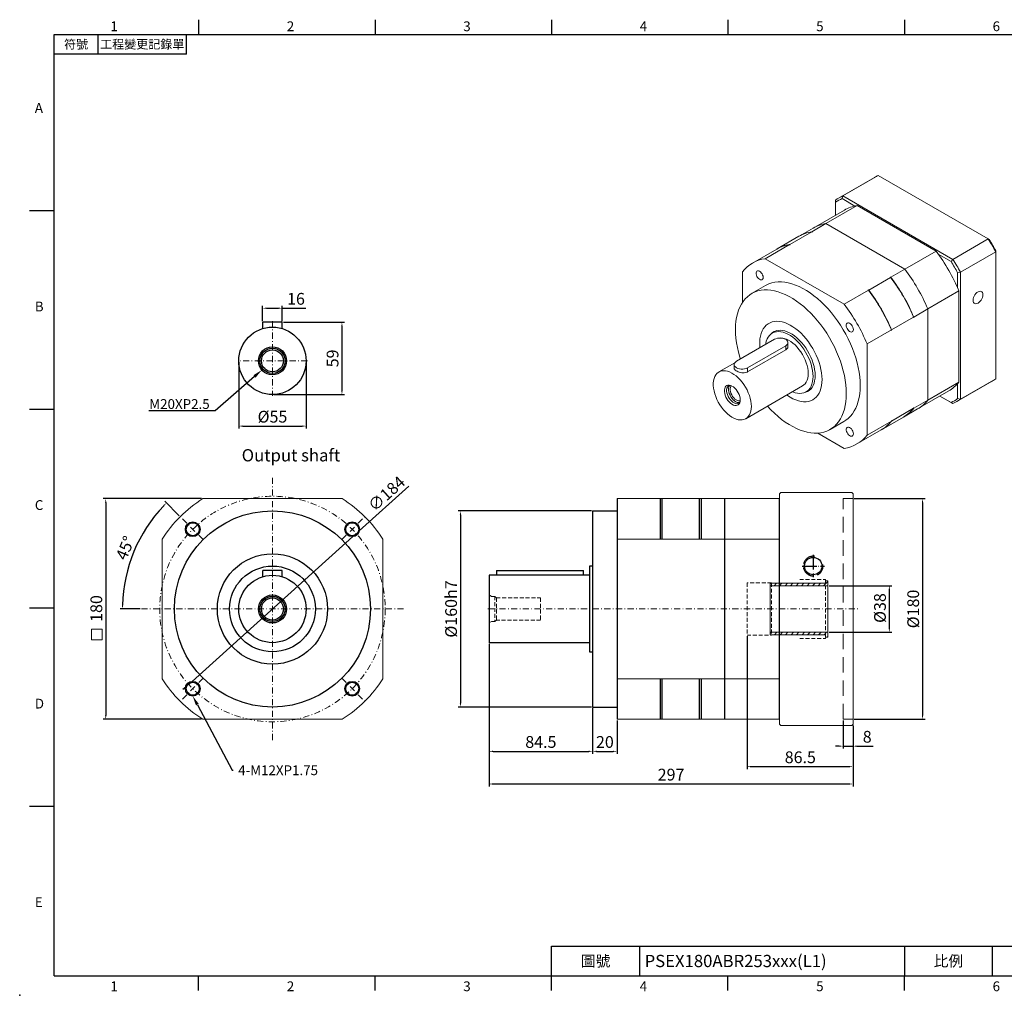
# Model space of a CAD drawing. Units: millimetres. Extents: x -28 to 2811, y -16 to 784.
# Drawn here: x -28 to 776, y -16 to 780 of the extents above; entities that cross this region are included whole.
import ezdxf
from ezdxf import colors
from ezdxf.entities.mleader import LeaderData, LeaderLine
from ezdxf.enums import TextEntityAlignment as Align
from ezdxf.math import Vec2, Vec3

# ---------------------------------------------------------------- set-up
doc = ezdxf.new("R2010")
doc.units = ezdxf.units.MM
for name, pattern in [('ACAD_ISO04W100', [30, 24, -3, 0, -3]), ('CENTER2', [9.5, 5, -2, 0.5, -2]), ('DASHED', [19.05, 12.7, -6.35]), ('HIDDEN2', [4.7625, 3.175, -1.5875])]:
    doc.linetypes.add(name, pattern=pattern)
doc.layers.add('DIM', color=3, linetype='Continuous')
for name, color, linetype, lineweight in [('中心', 3, 'CENTER2', 18), ('標註', 4, 'Continuous', 18), ('虛線', 1, 'HIDDEN2', 20)]:
    doc.layers.add(name, color=color, linetype=linetype, lineweight=lineweight)
doc.styles.add('ATTDEF', font='txt')
doc.styles.add('mytxt', font='txt.shx', dxfattribs={"bigfont": 'chineset.shx'})
doc.dimstyles.new('X1.6', dxfattribs={"dimscale": 1.6, "dimtxt": 6, "dimasz": 2, "dimexe": 1.25, "dimexo": 0.625, "dimgap": 1, "dimtad": 1, "dimdsep": 46, "dimtxsty": 'mytxt', "dimcen": 0, "dimclrd": 4, "dimclre": 4, "dimclrt": 4, "dimazin": 2, "dimtfac": 1, "dimtmove": 0, "dimatfit": 3, "dimfxl": 0, "dimarcsym": 0})

# ---------------------------------------------------------------- blocks, each defined once
blk = doc.blocks.new('*D2')
at = {"layer": 'Defpoints', "color": 0}
for p in [(186.29, 544.61), (170.29, 533.15), (186.29, 533.15)]:
    blk.add_point(p, dxfattribs=at)
at = {"layer": '標註', "color": 4, "lineweight": -2}
for p, q in [((170.29, 534.15), (170.29, 546.61)), ((186.29, 534.15), (186.29, 546.61)), ((173.49, 544.61), (183.09, 544.61)), ((186.29, 544.61), (205.49, 544.61))]:
    blk.add_line(p, q, dxfattribs=at)
at = {"layer": '標註', "color": 4}
for points in [[(173.49, 545.15), (173.49, 544.08), (170.29, 544.61)], [(183.09, 545.15), (183.09, 544.08), (186.29, 544.61)]]:
    blk.add_solid(points, dxfattribs=at)
at = {"layer": '標註', "color": 4, "insert": (197.49, 551.01), "char_height": 9.6, "attachment_point": 5, "style": 'mytxt'}
blk.add_mtext('16', dxfattribs=at)
blk = doc.blocks.new('*D3')
at = {"layer": 'Defpoints', "color": 0}
for p in [(186.29, 533.15), (178.29, 474.15), (234.99, 474.15)]:
    blk.add_point(p, dxfattribs=at)
at = {"layer": '標註', "color": 4, "lineweight": -2}
for p, q in [((187.29, 533.15), (236.99, 533.15)), ((234.99, 529.95), (234.99, 477.35)), ((179.29, 474.15), (236.99, 474.15))]:
    blk.add_line(p, q, dxfattribs=at)
at = {"layer": '標註', "color": 4}
for points in [[(234.46, 529.95), (235.52, 529.95), (234.99, 533.15)], [(234.46, 477.35), (235.52, 477.35), (234.99, 474.15)]]:
    blk.add_solid(points, dxfattribs=at)
at = {"layer": '標註', "color": 4, "insert": (228.59, 503.65), "char_height": 9.6, "attachment_point": 5, "rotation": 90, "style": 'mytxt'}
blk.add_mtext('59', dxfattribs=at)
blk = doc.blocks.new('*D4')
at = {"layer": 'Defpoints', "color": 0}
for p in [(150.79, 501.65), (205.79, 501.65), (205.79, 448.44)]:
    blk.add_point(p, dxfattribs=at)
at = {"layer": '標註', "color": 4, "lineweight": -2}
for p, q in [((150.79, 500.65), (150.79, 446.44)), ((205.79, 500.65), (205.79, 446.44)), ((153.99, 448.44), (202.59, 448.44))]:
    blk.add_line(p, q, dxfattribs=at)
at = {"layer": '標註', "color": 4}
for points in [[(153.99, 448.97), (153.99, 447.91), (150.79, 448.44)], [(202.59, 448.97), (202.59, 447.91), (205.79, 448.44)]]:
    blk.add_solid(points, dxfattribs=at)
at = {"layer": '標註', "color": 4, "insert": (178.29, 454.84), "char_height": 9.6, "attachment_point": 5, "style": 'mytxt'}
blk.add_mtext('%%C55', dxfattribs=at)
blk = doc.blocks.new('*D5')
at = {"layer": 'Defpoints', "color": 0}
for p in [(121.35, 389.21), (42.19, 209.21), (121.35, 209.21)]:
    blk.add_point(p, dxfattribs=at)
at = {"layer": '標註', "color": 4, "lineweight": -2}
for p, q in [((120.35, 389.21), (40.19, 389.21)), ((42.19, 386.01), (42.19, 212.41)), ((120.35, 209.21), (40.19, 209.21))]:
    blk.add_line(p, q, dxfattribs=at)
at = {"layer": '標註', "color": 4}
for points in [[(41.66, 386.01), (42.73, 386.01), (42.19, 389.21)], [(41.66, 212.41), (42.73, 212.41), (42.19, 209.21)]]:
    blk.add_solid(points, dxfattribs=at)
at = {"layer": '標註', "color": 4, "insert": (35.79, 299.58), "char_height": 9.6, "attachment_point": 5, "rotation": 90, "style": 'mytxt'}
blk.add_mtext('180', dxfattribs=at)
blk = doc.blocks.new('*D6')
at = {"layer": 'Defpoints', "color": 0}
for p in [(246.69, 360.74), (109.9, 237.67)]:
    blk.add_point(p, dxfattribs=at)
at = {"layer": '標註', "color": 4, "lineweight": -2}
for p, q in [((289.59, 399.34), (249.07, 362.88)), ((109.9, 237.67), (246.69, 360.74)), ((107.52, 235.53), (105.15, 233.39))]:
    blk.add_line(p, q, dxfattribs=at)
at = {"layer": '標註', "color": 4}
for points in [[(248.71, 363.28), (249.42, 362.49), (246.69, 360.74)], [(107.17, 235.93), (107.88, 235.14), (109.9, 237.67)]]:
    blk.add_solid(points, dxfattribs=at)
at = {"layer": '標註', "color": 4, "insert": (272.22, 392.33), "char_height": 9.6, "attachment_point": 5, "rotation": 41.97938, "style": 'mytxt'}
blk.add_mtext('∅184', dxfattribs=at)
blk = doc.blocks.new('*D7')
at = {"layer": 'Defpoints', "color": 0}
for p in [(102.99, 374.52), (72.29, 360.41), (121.73, 355.78), (71.29, 299.21), (285.29, 299.21)]:
    blk.add_point(p, dxfattribs=at)
at = {"layer": '標註', "color": 4, "lineweight": -2}
for p, q in [((102.28, 375.22), (90.33, 387.18)), ((70.29, 299.21), (53.89, 299.21))]:
    blk.add_line(p, q, dxfattribs=at)
blk.add_arc((178.29, 299.21), 122.41, 136.49788, 178.50212, dxfattribs=at)
at = {"layer": '標註', "color": 4}
for points in [[(89.12, 383.84), (89.89, 383.1), (91.74, 385.76)], [(56.46, 302.4), (55.4, 302.41), (55.89, 299.21)]]:
    blk.add_solid(points, dxfattribs=at)
at = {"layer": '標註', "color": 4, "insert": (59.29, 348.5), "char_height": 9.6, "attachment_point": 5, "rotation": 67.5, "style": 'mytxt'}
blk.add_mtext('45°', dxfattribs=at)
blk = doc.blocks.new('*D8')
at = {"layer": 'Defpoints', "color": 0}
for p in [(439.57, 379.21), (331.71, 219.21), (439.57, 219.21)]:
    blk.add_point(p, dxfattribs=at)
at = {"layer": '標註', "color": 4, "lineweight": -2}
for p, q in [((438.57, 379.21), (329.71, 379.21)), ((331.71, 376.01), (331.71, 222.41)), ((438.57, 219.21), (329.71, 219.21))]:
    blk.add_line(p, q, dxfattribs=at)
at = {"layer": '標註', "color": 4}
for points in [[(331.18, 376.01), (332.24, 376.01), (331.71, 379.21)], [(331.18, 222.41), (332.24, 222.41), (331.71, 219.21)]]:
    blk.add_solid(points, dxfattribs=at)
at = {"layer": '標註', "color": 4, "insert": (325.31, 299.21), "char_height": 9.6, "attachment_point": 5, "rotation": 90, "style": 'mytxt'}
blk.add_mtext('%%C160h7', dxfattribs=at)
blk = doc.blocks.new('*D9')
at = {"layer": 'Defpoints', "color": 0}
for p in [(355.07, 271.71), (439.57, 219.21), (439.57, 183.05)]:
    blk.add_point(p, dxfattribs=at)
at = {"layer": '標註', "color": 4, "lineweight": -2}
for p, q in [((355.07, 270.71), (355.07, 181.05)), ((439.57, 218.21), (439.57, 181.05)), ((358.27, 183.05), (436.37, 183.05))]:
    blk.add_line(p, q, dxfattribs=at)
at = {"layer": '標註', "color": 4}
for points in [[(358.27, 183.58), (358.27, 182.52), (355.07, 183.05)], [(436.37, 183.58), (436.37, 182.52), (439.57, 183.05)]]:
    blk.add_solid(points, dxfattribs=at)
at = {"layer": '標註', "color": 4, "insert": (397.32, 189.45), "char_height": 9.6, "attachment_point": 5, "style": 'mytxt'}
blk.add_mtext('84.5', dxfattribs=at)
blk = doc.blocks.new('*D10')
at = {"layer": 'Defpoints', "color": 0}
for p in [(439.57, 219.21), (459.57, 209.21), (459.57, 183.05)]:
    blk.add_point(p, dxfattribs=at)
at = {"layer": '標註', "color": 4, "lineweight": -2}
for p, q in [((439.57, 218.21), (439.57, 181.05)), ((459.57, 208.21), (459.57, 181.05)), ((442.77, 183.05), (456.37, 183.05))]:
    blk.add_line(p, q, dxfattribs=at)
at = {"layer": '標註', "color": 4}
for points in [[(442.77, 183.58), (442.77, 182.52), (439.57, 183.05)], [(456.37, 183.58), (456.37, 182.52), (459.57, 183.05)]]:
    blk.add_solid(points, dxfattribs=at)
at = {"layer": '標註', "color": 4, "insert": (449.57, 189.45), "char_height": 9.6, "attachment_point": 5, "style": 'mytxt'}
blk.add_mtext('20', dxfattribs=at)
blk = doc.blocks.new('*D11')
at = {"layer": 'Defpoints', "color": 0}
for p in [(644.07, 209.21), (652.07, 205.21), (652.07, 187.29)]:
    blk.add_point(p, dxfattribs=at)
at = {"layer": '標註', "color": 4, "lineweight": -2}
for p, q in [((644.07, 208.21), (644.07, 185.29)), ((652.07, 204.21), (652.07, 185.29)), ((640.87, 187.29), (637.67, 187.29)), ((644.07, 187.29), (652.07, 187.29)), ((655.27, 187.29), (668.46, 187.29))]:
    blk.add_line(p, q, dxfattribs=at)
at = {"layer": '標註', "color": 4}
for points in [[(640.87, 187.82), (640.87, 186.76), (644.07, 187.29)], [(655.27, 187.82), (655.27, 186.76), (652.07, 187.29)]]:
    blk.add_solid(points, dxfattribs=at)
at = {"layer": '標註', "color": 4, "insert": (663.66, 193.69), "char_height": 9.6, "attachment_point": 5, "style": 'mytxt'}
blk.add_mtext('8', dxfattribs=at)
blk = doc.blocks.new('*D12')
at = {"layer": 'Defpoints', "color": 0}
for p in [(565.57, 277.96), (652.07, 205.21), (652.07, 170.56)]:
    blk.add_point(p, dxfattribs=at)
at = {"layer": '標註', "color": 4, "lineweight": -2}
for p, q in [((565.57, 276.96), (565.57, 168.56)), ((652.07, 204.21), (652.07, 168.56)), ((568.77, 170.56), (648.87, 170.56))]:
    blk.add_line(p, q, dxfattribs=at)
at = {"layer": '標註', "color": 4}
for points in [[(568.77, 171.1), (568.77, 170.03), (565.57, 170.56)], [(648.87, 171.1), (648.87, 170.03), (652.07, 170.56)]]:
    blk.add_solid(points, dxfattribs=at)
at = {"layer": '標註', "color": 4, "insert": (609.06, 176.96), "char_height": 9.6, "attachment_point": 5, "style": 'mytxt'}
blk.add_mtext('86.5', dxfattribs=at)
blk = doc.blocks.new('*D13')
at = {"layer": 'Defpoints', "color": 0}
for p in [(355.07, 271.71), (652.07, 205.21), (355.07, 156.4)]:
    blk.add_point(p, dxfattribs=at)
at = {"layer": '標註', "color": 4, "lineweight": -2}
for p, q in [((355.07, 270.71), (355.07, 154.4)), ((652.07, 204.21), (652.07, 154.4)), ((648.87, 156.4), (358.27, 156.4))]:
    blk.add_line(p, q, dxfattribs=at)
at = {"layer": '標註', "color": 4}
for points in [[(358.27, 156.93), (358.27, 155.87), (355.07, 156.4)], [(648.87, 156.93), (648.87, 155.87), (652.07, 156.4)]]:
    blk.add_solid(points, dxfattribs=at)
at = {"layer": '標註', "color": 4, "insert": (503.57, 162.8), "char_height": 9.6, "attachment_point": 5, "style": 'mytxt'}
blk.add_mtext('297', dxfattribs=at)
blk = doc.blocks.new('*D14')
at = {"layer": 'Defpoints', "color": 0}
for p in [(631.57, 318.21), (631.57, 280.21), (681.71, 280.21)]:
    blk.add_point(p, dxfattribs=at)
at = {"layer": '標註', "color": 4, "lineweight": -2}
for p, q in [((632.57, 318.21), (683.71, 318.21)), ((681.71, 315.01), (681.71, 283.41)), ((632.57, 280.21), (683.71, 280.21))]:
    blk.add_line(p, q, dxfattribs=at)
at = {"layer": '標註', "color": 4}
for points in [[(681.18, 315.01), (682.24, 315.01), (681.71, 318.21)], [(681.18, 283.41), (682.24, 283.41), (681.71, 280.21)]]:
    blk.add_solid(points, dxfattribs=at)
at = {"layer": '標註', "color": 4, "insert": (675.31, 299.96), "char_height": 9.6, "attachment_point": 5, "rotation": 90, "style": 'mytxt'}
blk.add_mtext('%%C38', dxfattribs=at)
blk = doc.blocks.new('*D15')
at = {"layer": 'Defpoints', "color": 0}
for p in [(652.07, 389.21), (652.07, 209.21), (708.83, 209.21)]:
    blk.add_point(p, dxfattribs=at)
at = {"layer": '標註', "color": 4, "lineweight": -2}
for p, q in [((653.07, 389.21), (710.83, 389.21)), ((708.83, 386.01), (708.83, 212.41)), ((653.07, 209.21), (710.83, 209.21))]:
    blk.add_line(p, q, dxfattribs=at)
at = {"layer": '標註', "color": 4}
for points in [[(708.3, 386.01), (709.36, 386.01), (708.83, 389.21)], [(708.3, 212.41), (709.36, 212.41), (708.83, 209.21)]]:
    blk.add_solid(points, dxfattribs=at)
at = {"layer": '標註', "color": 4, "insert": (702.43, 299.21), "char_height": 9.6, "attachment_point": 5, "rotation": 90, "style": 'mytxt'}
blk.add_mtext('%%C180', dxfattribs=at)
blk = doc.blocks.new('42-38')
at = {"layer": '標註'}
h = blk.add_hatch(dxfattribs=at)
h.set_pattern_fill('ANSI31')
h.paths.add_polyline_path([(1267.17, 407.89), (1267.17, 405.89), (1314.17, 405.89), (1314.17, 409.89), (1312.17, 409.89), (1312.17, 407.89)])
h.paths.add_polyline_path([(1312.17, 365.89), (1312.17, 363.89), (1314.17, 363.89), (1314.17, 367.89), (1267.17, 367.89), (1267.17, 365.89)])
at = {"layer": '標註', "color": 7}
for p, q in [((1312.17, 407.89), (1312.17, 409.89)), ((1314.17, 409.89), (1312.17, 409.89)), ((1314.17, 363.89), (1314.17, 409.89)), ((1267.17, 365.89), (1267.17, 407.89)), ((1312.17, 407.89), (1267.17, 407.89)), ((1312.17, 365.89), (1267.17, 365.89)), ((1312.17, 363.89), (1312.17, 365.89)), ((1314.17, 363.89), (1312.17, 363.89))]:
    blk.add_line(p, q, dxfattribs=at)
at = {"layer": '標註', "color": 7, "ltscale": 0.3}
for p, q in [((1314.17, 405.89), (1267.17, 405.89)), ((1314.17, 367.89), (1267.17, 367.89))]:
    blk.add_line(p, q, dxfattribs=at)
blk = doc.blocks.new('gja420')
at = {"color": 0}
for p, q in [((29.5, 195), (29.5, 192)), ((65.5, 195), (65.5, 192)), ((101.5, 195), (101.5, 192)), ((137.5, 195), (137.5, 192)), ((173.5, 195), (173.5, 192)), ((0, 192), (275, 192)), ((0, 0), (0, 192)), ((9, 188), (9, 192)), ((27, 188), (27, 192)), ((27, 188), (0, 188)), ((0, 156), (-5, 156)), ((0, 115.5), (-5, 115.5)), ((0, 75), (-5, 75)), ((0, 34.5), (-5, 34.5)), ((101.5, 6), (275, 6)), ((101.5, 0), (101.5, 6)), ((119.5, 0), (119.5, 6)), ((173.5, 6), (173.5, 0)), ((173.5, 6), (173.5, 0)), ((191.5, 0), (191.5, 6)), ((0, 0), (275, 0)), ((29.5, -3), (29.5, 0)), ((65.5, -3), (65.5, 0)), ((101.5, -3), (101.5, 0)), ((137.5, -3), (137.5, 0)), ((173.5, -3), (173.5, 0))]:
    blk.add_line(p, q, dxfattribs=at)
blk.add_point((-7, -4), dxfattribs=at)
for s, p in [('1', (11.5, 192.66)), ('2', (47.5, 192.66)), ('3', (83.5, 192.66)), ('4', (119.5, 192.66)), ('5', (155.5, 192.66)), ('6', (191.5, 192.66)), ('A', (-3.91, 176)), ('B', (-3.91, 135.5)), ('C', (-3.91, 95)), ('D', (-3.91, 54.5)), ('E', (-3.91, 14)), ('1', (11.5, -3.16)), ('2', (47.5, -3.16)), ('3', (83.5, -3.16)), ('4', (119.5, -3.16)), ('5', (155.5, -3.16)), ('6', (191.5, -3.16))]:
    blk.add_text(s, height=2, dxfattribs=at).set_placement(p)
at = {"color": 0, "attachment_point": 5}
for s, insert, char_height, width in [('{\\f標楷體|b0|i0|c136|p65;符號}', (4.51, 190), 1.8, 6), ('{\\fDFKai-SB|b0|i0|c136|p65;工程變更記錄單}', (18, 190), 1.8, 17.9481), ('\\f標楷體|b0|i0|c136|p65;圖號', (110.5, 3), 2.2, 7), ('{\\fDFKai-SB|b0|i0|c136|p65;比例}', (182.5, 3), 2.2, 7)]:
    blk.add_mtext(s, dxfattribs=dict(at, insert=insert, char_height=char_height, width=width))
at = {"color": 4, "style": 'ATTDEF'}
blk.add_attdef('料號', text='', height=2.5, dxfattribs=at).set_placement((120.5, 3), align=Align.MIDDLE_LEFT)
for tag, p in [('比例', (200.5, 3)), ('版本', (236.5, 3))]:
    blk.add_attdef(tag, text='', height=2.5, dxfattribs=at).set_placement(p, align=Align.MIDDLE_CENTER)

msp = doc.modelspace()

# ---------------------------------------------------------------- linework, layer by layer
at = {"color": 7, "linetype": 'Continuous', "lineweight": 15}
for p, q in [((669.607, 651.351), (640.757, 634.696)), ((643.853, 636.267), (672.703, 652.921)), ((762.503, 601.081), (672.703, 652.921)), ((643.853, 636.267), (643.152, 634.059)), ((643.853, 636.267), (733.653, 584.426)), ((629.955, 613.593), (655.411, 628.288)), ((637.841, 632.795), (637.841, 630.993)), ((637.841, 630.993), (637.841, 620.543)), ((653.689, 627.976), (643.152, 634.059)), ((655.411, 628.288), (719.832, 591.099)), ((645.025, 624.69), (619.569, 609.994)), ((629.955, 613.593), (618.528, 606.996)), ((629.955, 613.593), (694.376, 576.403)), ((607.973, 603.3), (590.041, 592.948)), ((618.359, 606.898), (600.427, 596.546)), ((619.569, 609.994), (608.143, 603.398)), ((618.359, 606.898), (618.677, 606.714)), ((618.528, 606.996), (618.847, 606.812)), ((618.847, 606.812), (618.578, 606.772)), ((618.847, 606.812), (618.677, 606.714)), ((600.257, 596.448), (580.458, 585.018)), ((600.257, 596.448), (600.575, 596.264)), ((600.427, 596.546), (600.745, 596.362)), ((600.745, 596.362), (600.476, 596.322)), ((600.745, 596.362), (600.575, 596.264)), ((733.653, 584.426), (762.503, 601.081)), ((762.503, 601.081), (763.205, 600.676)), ((589.871, 592.85), (570.072, 581.42)), ((694.376, 576.403), (719.832, 591.099)), ((732.092, 582.715), (721.555, 588.798)), ((739.665, 574.014), (768.515, 590.668)), ((768.515, 590.668), (768.515, 591.478)), ((768.515, 486.971), (768.515, 590.668)), ((644.879, 547.829), (580.458, 585.018)), ((733.653, 584.426), (732.092, 582.715)), ((561.757, 574.219), (561.757, 549.26)), ((694.376, 576.403), (682.95, 569.807)), ((737.402, 573.517), (739.665, 574.014)), ((737.402, 561.349), (737.402, 573.517)), ((739.665, 574.014), (739.665, 470.316)), ((580.671, 563.06), (569.357, 556.529)), ((682.78, 569.709), (664.848, 559.357)), ((682.461, 569.893), (682.631, 569.991)), ((682.461, 569.893), (682.78, 569.709)), ((682.631, 569.991), (682.95, 569.807)), ((664.678, 559.259), (644.879, 547.829)), ((664.359, 559.443), (664.529, 559.54)), ((664.359, 559.443), (664.678, 559.259)), ((664.529, 559.54), (664.848, 559.357)), ((713.078, 544.012), (738.533, 558.707)), ((738.533, 558.707), (738.533, 484.316)), ((713.078, 544.012), (701.651, 537.415)), ((713.078, 544.012), (713.078, 469.621)), ((701.481, 537.317), (683.549, 526.965)), ((701.481, 537.317), (701.481, 536.95)), ((701.651, 537.047), (701.481, 536.95)), ((701.651, 537.415), (701.651, 537.047)), ((589.774, 526.331), (586.122, 524.223)), ((683.379, 526.867), (663.58, 515.438)), ((683.379, 526.867), (683.379, 526.499)), ((683.549, 526.597), (683.379, 526.499)), ((683.549, 526.965), (683.549, 526.597)), ((588.061, 519.229), (556.948, 501.268)), ((598.987, 513.618), (598.987, 516.617)), ((663.58, 441.046), (663.58, 515.438)), ((565.999, 496.043), (597.112, 514.004)), ((565.999, 492.653), (597.112, 510.614)), ((597.112, 510.614), (597.112, 514.004)), ((555.559, 500.067), (542.555, 492.56)), ((555.074, 498.656), (555.074, 495.657)), ((565.999, 492.653), (565.999, 496.043)), ((713.078, 469.621), (738.533, 484.316)), ((736.749, 468.415), (765.599, 485.07)), ((737.402, 470.812), (737.402, 482.98)), ((739.665, 470.316), (768.515, 486.971)), ((564.553, 454.454), (610.94, 481.232)), ((613.759, 476.347), (617.412, 478.456)), ((704.762, 462.42), (730.218, 477.115)), ((713.078, 469.621), (701.651, 463.024)), ((723.04, 472.971), (732.092, 467.746)), ((733.653, 466.844), (723.04, 472.971)), ((732.092, 467.746), (733.653, 466.844)), ((737.402, 470.812), (739.665, 470.316)), ((701.481, 462.926), (683.549, 452.574)), ((693.336, 455.823), (704.762, 462.42)), ((701.481, 463.294), (701.651, 463.392)), ((701.481, 463.179), (701.651, 463.392)), ((701.481, 463.294), (701.481, 462.926)), ((701.651, 463.392), (701.651, 463.024)), ((633.352, 445.674), (644.666, 452.206)), ((683.379, 452.476), (663.58, 441.046)), ((675.234, 445.373), (693.166, 455.725)), ((683.379, 452.844), (683.549, 452.942)), ((683.379, 452.729), (683.549, 452.942)), ((683.379, 452.844), (683.379, 452.476)), ((683.549, 452.942), (683.549, 452.574)), ((623.26, 442.727), (644.879, 430.247)), ((655.265, 433.845), (675.064, 445.275))]:
    msp.add_line(p, q, dxfattribs=at)
at = {"color": 0}
for p, q in [((186.295, 533.153), (170.295, 533.153)), ((170.295, 527.964), (170.295, 533.153)), ((186.295, 527.964), (186.295, 533.153)), ((592.073, 209.208), (592.073, 389.208))]:
    msp.add_line(p, q, dxfattribs=at)
at = {"color": 0, "lineweight": 20}
for p, q in [((592.073, 393.208), (593.073, 394.208)), ((593.073, 394.208), (651.073, 394.208)), ((651.073, 394.208), (652.073, 393.208)), ((592.073, 205.208), (592.073, 393.208)), ((652.073, 393.208), (652.073, 205.208)), ((593.073, 204.208), (592.073, 205.208)), ((651.073, 204.208), (593.073, 204.208)), ((652.073, 205.208), (651.073, 204.208))]:
    msp.add_line(p, q, dxfattribs=at)
for p, q in [((459.573, 389.208), (459.573, 209.208)), ((494.573, 389.208), (494.573, 356.148)), ((496.073, 389.208), (496.073, 356.148)), ((526.573, 389.208), (526.573, 356.148)), ((528.073, 389.208), (528.073, 356.148)), ((547.073, 389.208), (547.073, 209.208)), ((592.073, 209.208), (592.073, 389.208)), ((439.573, 379.208), (439.573, 219.208)), ((439.573, 379.208), (459.573, 379.208)), ((170.295, 325.519), (170.295, 330.708)), ((186.295, 330.708), (170.295, 330.708)), ((186.295, 325.519), (186.295, 330.708)), ((361.073, 330.708), (361.073, 326.708)), ((361.073, 330.708), (432.073, 330.708)), ((432.073, 326.708), (432.073, 330.708)), ((439.573, 334.208), (437.073, 334.208)), ((437.073, 334.208), (437.073, 264.208)), ((437.073, 326.708), (355.073, 326.708)), ((355.073, 326.708), (355.073, 271.708)), ((437.073, 271.708), (355.073, 271.708)), ((437.073, 264.208), (439.573, 264.208)), ((494.573, 242.268), (494.573, 209.208)), ((496.073, 242.268), (496.073, 209.208)), ((526.573, 242.268), (526.573, 209.208)), ((528.073, 242.268), (528.073, 209.208)), ((439.573, 219.208), (459.573, 219.208))]:
    msp.add_line(p, q)
at = {"color": 1, "linetype": 'DASHED', "lineweight": 20}
for p, q in [((644.073, 209.208), (644.073, 389.208)), ((644.073, 389.208), (652.073, 389.208)), ((644.073, 209.208), (652.073, 209.208))]:
    msp.add_line(p, q, dxfattribs=at)
at = {"color": 0, "linetype": 'ACAD_ISO04W100', "ltscale": 0.5}
for p, q in [((619.573, 343.308), (619.573, 325.108)), ((610.473, 334.208), (628.673, 334.208))]:
    msp.add_line(p, q, dxfattribs=at)
at = {"color": 7, "lineweight": 20}
msp.add_line((459.573, 209.208), (592.073, 209.208), dxfattribs=at)
at = {"color": 7, "linetype": 'Continuous', "lineweight": 15, "flags": 128}
for points in [[(578.753, 569.707), (578.646, 570.667), (578.333, 571.68), (577.838, 572.67), (577.196, 573.564), (576.455, 574.295), (575.672, 574.81), (574.902, 575.069), (574.205, 575.054), (573.631, 574.767), (573.222, 574.227), (573.01, 573.476), (573.01, 572.569), (573.222, 571.573), (573.631, 570.562), (574.205, 569.611), (574.902, 568.791), (575.672, 568.162), (576.455, 567.772), (577.196, 567.648), (577.838, 567.801), (578.333, 568.218), (578.646, 568.87), (578.753, 569.707)], [(657.923, 481.508), (657.822, 485.057), (657.519, 488.706), (657.016, 492.44), (656.315, 496.242), (655.419, 500.095), (654.332, 503.982), (653.059, 507.885), (651.606, 511.787), (649.978, 515.67), (648.184, 519.517), (646.232, 523.311), (644.129, 527.036), (641.886, 530.673), (639.513, 534.208), (637.019, 537.624), (634.417, 540.906), (631.718, 544.039), (628.933, 547.01), (626.076, 549.805), (623.159, 552.411), (620.196, 554.818), (617.198, 557.014), (614.181, 558.989), (611.156, 560.735), (608.139, 562.244), (605.141, 563.509), (602.177, 564.524), (599.261, 565.285), (596.403, 565.789), (593.619, 566.033), (590.92, 566.016), (588.318, 565.739), (585.824, 565.201), (583.451, 564.407), (581.208, 563.359), (580.671, 563.06)], [(646.61, 474.976), (646.508, 478.525), (646.206, 482.175), (645.703, 485.909), (645.002, 489.711), (644.106, 493.564), (643.019, 497.451), (641.746, 501.354), (640.292, 505.255), (638.665, 509.139), (636.871, 512.986), (634.918, 516.78), (632.816, 520.504), (630.573, 524.142), (628.199, 527.676), (625.706, 531.092), (623.103, 534.374), (620.404, 537.508), (617.62, 540.479), (614.763, 543.274), (611.846, 545.88), (608.882, 548.287), (605.885, 550.483), (602.867, 552.458), (599.843, 554.204), (596.825, 555.713), (593.828, 556.978), (590.864, 557.993), (587.947, 558.754), (585.09, 559.258), (582.305, 559.502), (579.606, 559.485), (577.004, 559.207), (574.51, 558.67), (572.137, 557.876), (569.894, 556.828), (567.791, 555.531), (565.839, 553.992), (564.045, 552.216), (562.417, 550.211), (560.964, 547.988), (559.691, 545.555), (558.604, 542.923), (557.708, 540.105), (557.007, 537.112), (556.504, 533.959), (556.201, 530.659), (556.1, 527.227), (556.201, 523.678), (556.504, 520.028), (557.007, 516.294), (557.708, 512.492), (558.604, 508.639), (559.691, 504.752), (560.194, 503.142)], [(758.05, 555.641), (757.95, 556.601), (757.657, 557.399), (757.186, 557.994), (756.559, 558.356), (755.808, 558.467), (754.971, 558.322), (754.09, 557.928), (753.209, 557.305), (752.372, 556.483), (751.621, 555.505), (750.994, 554.419), (750.522, 553.28), (750.229, 552.144), (750.13, 551.069), (750.229, 550.109), (750.522, 549.312), (750.994, 548.717), (751.621, 548.355), (752.372, 548.244), (753.209, 548.389), (754.09, 548.783), (754.971, 549.406), (755.808, 550.227), (756.559, 551.206), (757.186, 552.292), (757.657, 553.431), (757.95, 554.566), (758.05, 555.641)], [(626.811, 486.406), (626.711, 489.062), (626.413, 491.811), (625.919, 494.634), (625.232, 497.507), (624.359, 500.408), (623.306, 503.315), (622.081, 506.204), (620.693, 509.053), (619.155, 511.84), (617.477, 514.543), (615.672, 517.141), (613.756, 519.614), (611.743, 521.941), (609.648, 524.105), (607.489, 526.09), (605.281, 527.878), (603.043, 529.458), (600.792, 530.815), (598.545, 531.94), (596.32, 532.823), (594.134, 533.458), (592.005, 533.84), (589.949, 533.966), (587.982, 533.834), (586.12, 533.446), (584.377, 532.805), (582.767, 531.916), (581.303, 530.786), (579.995, 529.424), (578.855, 527.84), (577.891, 526.046), (577.11, 524.057), (576.519, 521.889), (576.123, 519.558), (575.924, 517.083), (575.924, 514.482), (576.069, 512.306)], [(626.811, 486.406), (626.711, 489.062), (626.413, 491.811), (625.919, 494.634), (625.232, 497.507), (624.359, 500.408), (623.306, 503.315), (622.081, 506.204), (620.693, 509.053), (619.155, 511.84), (617.477, 514.543), (615.672, 517.141), (613.756, 519.614), (611.743, 521.941), (609.648, 524.105), (607.489, 526.09), (605.281, 527.878), (603.043, 529.458), (600.792, 530.815), (598.545, 531.94), (596.32, 532.823), (594.134, 533.458), (592.005, 533.84), (589.949, 533.966), (587.982, 533.834), (586.12, 533.446), (584.377, 532.805), (582.767, 531.916), (581.303, 530.786), (579.995, 529.424), (578.855, 527.84), (577.891, 526.046), (577.11, 524.057), (576.519, 521.889), (576.123, 519.558), (575.924, 517.083), (575.924, 514.482), (576.069, 512.306)], [(652.353, 527.218), (652.246, 528.179), (651.933, 529.192), (651.438, 530.182), (650.796, 531.076), (650.055, 531.807), (649.272, 532.321), (648.502, 532.581), (647.805, 532.566), (647.231, 532.278), (646.822, 531.739), (646.61, 530.987), (646.61, 530.08), (646.822, 529.084), (647.231, 528.073), (647.805, 527.123), (648.502, 526.302), (649.272, 525.674), (650.055, 525.283), (650.796, 525.16), (651.438, 525.312), (651.933, 525.73), (652.246, 526.381), (652.353, 527.218)], [(619.485, 489.002), (619.385, 491.343), (619.085, 493.776), (618.589, 496.276), (617.901, 498.817), (617.029, 501.373), (615.982, 503.918), (614.77, 506.425), (613.406, 508.87), (611.904, 511.226), (610.279, 513.47), (608.548, 515.579), (606.728, 517.531), (604.839, 519.306), (602.9, 520.885), (600.93, 522.254), (598.951, 523.397), (596.981, 524.303), (595.042, 524.962), (593.153, 525.368), (591.333, 525.517), (589.602, 525.406), (587.977, 525.038), (586.475, 524.417), (585.111, 523.547), (583.899, 522.439), (582.852, 521.103), (581.98, 519.554), (581.292, 517.807), (580.796, 515.88), (580.634, 514.942)], [(621.154, 489.672), (621.052, 492.043), (620.748, 494.508), (620.246, 497.04), (619.549, 499.614), (618.666, 502.203), (617.605, 504.781), (616.377, 507.322), (614.996, 509.798), (613.474, 512.185), (611.828, 514.458), (610.074, 516.595), (608.231, 518.572), (606.317, 520.37), (604.353, 521.97), (602.358, 523.356), (600.352, 524.514), (598.357, 525.432), (596.392, 526.1), (594.478, 526.511), (592.635, 526.662), (590.882, 526.55), (589.236, 526.177), (587.714, 525.547), (586.332, 524.666), (585.104, 523.544), (585.099, 523.538)], [(597.112, 514.004), (598.006, 514.651), (598.627, 515.396), (598.946, 516.203), (598.946, 517.03), (598.627, 517.837), (598.006, 518.582), (597.112, 519.229), (595.992, 519.745), (594.7, 520.104), (593.303, 520.288), (591.87, 520.288), (590.473, 520.104), (589.182, 519.745), (588.061, 519.229)], [(615.497, 491.305), (615.395, 493.411), (615.093, 495.607), (614.592, 497.864), (613.901, 500.152), (613.027, 502.442), (611.983, 504.704), (610.782, 506.909), (609.44, 509.027), (607.974, 511.031), (606.403, 512.895), (604.748, 514.595), (603.03, 516.108), (601.272, 517.415), (599.496, 518.498), (597.727, 519.344), (595.986, 519.942), (594.297, 520.283), (592.681, 520.364), (591.651, 520.272)], [(556.948, 501.268), (556.055, 500.621), (555.433, 499.876), (555.114, 499.069), (555.114, 498.242), (555.433, 497.435), (556.055, 496.69), (556.948, 496.043), (558.069, 495.527), (559.36, 495.168), (560.757, 494.984), (562.19, 494.984), (563.588, 495.168), (564.879, 495.527), (565.999, 496.043)], [(569.111, 464.526), (569.009, 466.633), (568.706, 468.829), (568.206, 471.085), (567.515, 473.374), (566.641, 475.664), (565.597, 477.926), (564.396, 480.131), (563.054, 482.249), (561.588, 484.253), (560.017, 486.117), (558.361, 487.816), (556.644, 489.33), (554.886, 490.636), (553.11, 491.72), (551.34, 492.566), (549.6, 493.164), (547.91, 493.505), (546.295, 493.586), (544.774, 493.405), (543.367, 492.964), (542.093, 492.27), (540.969, 491.331), (540.009, 490.16), (539.225, 488.772), (538.628, 487.185), (538.226, 485.419), (538.023, 483.498), (538.023, 481.447), (538.226, 479.293), (538.628, 477.063), (539.225, 474.786), (540.009, 472.493), (540.969, 470.213), (542.093, 467.976), (543.367, 465.812), (544.774, 463.747), (546.295, 461.81), (547.91, 460.025), (549.6, 458.416), (551.34, 457.004), (553.11, 455.807), (554.886, 454.84), (556.644, 454.117), (558.361, 453.647), (560.017, 453.436), (561.588, 453.486), (563.054, 453.797), (564.396, 454.366), (565.597, 455.183), (566.641, 456.24), (567.515, 457.522), (568.206, 459.012), (568.706, 460.691), (569.009, 462.537), (569.111, 464.526)], [(610.94, 481.232), (611.983, 481.962), (613.027, 483.018), (613.901, 484.3), (614.592, 485.79), (615.093, 487.469), (615.395, 489.315), (615.497, 491.305)], [(598.105, 473.823), (598.545, 473.508), (600.792, 472.038), (603.043, 470.796), (605.281, 469.791), (607.489, 469.031), (609.648, 468.522), (611.743, 468.268), (613.756, 468.271), (615.672, 468.531), (617.477, 469.046), (619.155, 469.811), (620.693, 470.822), (622.081, 472.07), (623.306, 473.544), (624.359, 475.235), (625.232, 477.128), (625.919, 479.208), (626.413, 481.46), (626.711, 483.866), (626.811, 486.406)], [(598.105, 473.823), (598.545, 473.508), (600.792, 472.038), (603.043, 470.796), (605.281, 469.791), (607.489, 469.031), (609.648, 468.522), (611.743, 468.268), (613.756, 468.271), (615.672, 468.531), (617.477, 469.046), (619.155, 469.811), (620.693, 470.822), (622.081, 472.07), (623.306, 473.544), (624.359, 475.235), (625.232, 477.128), (625.919, 479.208), (626.413, 481.46), (626.711, 483.866), (626.811, 486.406)], [(602.573, 476.402), (602.9, 476.268), (604.839, 475.608), (606.728, 475.202), (608.548, 475.053), (610.279, 475.164), (611.904, 475.532), (613.406, 476.154), (614.77, 477.023), (615.982, 478.132), (617.029, 479.467), (617.901, 481.016), (618.589, 482.763), (619.085, 484.69), (619.385, 486.777), (619.485, 489.002)], [(612.655, 475.804), (613.474, 476.026), (614.996, 476.656), (616.377, 477.537), (617.605, 478.659), (618.666, 480.012), (619.549, 481.582), (620.246, 483.352), (620.748, 485.303), (621.052, 487.417), (621.154, 489.672)], [(560.003, 469.784), (559.899, 471.174), (559.592, 472.638), (559.09, 474.131), (558.411, 475.603), (557.575, 477.008), (556.61, 478.3), (555.547, 479.439), (554.42, 480.387), (553.265, 481.113), (552.119, 481.595), (551.02, 481.818), (550.002, 481.773), (549.098, 481.462), (548.337, 480.896), (547.744, 480.092), (547.338, 479.077), (547.131, 477.882), (547.131, 476.547), (547.338, 475.114), (547.744, 473.63), (548.337, 472.142), (549.098, 470.697), (550.002, 469.343), (551.02, 468.122), (552.119, 467.075), (553.265, 466.235), (554.42, 465.628), (555.547, 465.274), (556.61, 465.185), (557.575, 465.364), (558.411, 465.804), (559.09, 466.492), (559.592, 467.405), (559.899, 468.514), (560.003, 469.784)], [(551.959, 481.643), (551.787, 481.632), (550.889, 481.412), (550.128, 480.93), (549.532, 480.203), (549.122, 479.258), (548.914, 478.129), (548.914, 476.856), (549.122, 475.485), (549.532, 474.067), (550.128, 472.652), (550.889, 471.292), (551.787, 470.035), (552.789, 468.927), (553.86, 468.009), (554.962, 467.313), (556.053, 466.864), (557.094, 466.679), (558.049, 466.764), (558.882, 467.117), (559.563, 467.724), (559.802, 468.057)], [(551.438, 481.582), (551.088, 481.101), (550.678, 480.156), (550.469, 479.027), (550.469, 477.754), (550.678, 476.383), (551.088, 474.965), (551.684, 473.55), (552.444, 472.19), (553.342, 470.933), (554.345, 469.825), (555.416, 468.907), (556.517, 468.211), (557.608, 467.762), (558.65, 467.577), (559.489, 467.636)], [(552.847, 481.317), (552.497, 480.889), (552.091, 480.031), (551.883, 478.985), (551.883, 477.795), (552.091, 476.511), (552.497, 475.183), (553.085, 473.867), (553.832, 472.616), (554.706, 471.482), (555.672, 470.512), (556.691, 469.744), (557.719, 469.21), (558.717, 468.932), (559.641, 468.922), (559.964, 468.989)], [(582.301, 464.7), (582.305, 464.695), (585.09, 461.724), (587.947, 458.929), (590.864, 456.323), (593.828, 453.916), (596.825, 451.72), (599.843, 449.745), (602.867, 447.999), (605.885, 446.49), (608.882, 445.225), (611.846, 444.21), (614.763, 443.449), (617.62, 442.945), (620.404, 442.701), (623.103, 442.718), (625.706, 442.996), (628.199, 443.533), (630.573, 444.327), (632.816, 445.375), (634.918, 446.671), (636.871, 448.211), (638.665, 449.987), (640.292, 451.992), (641.746, 454.215), (643.019, 456.648), (644.106, 459.28), (645.002, 462.098), (645.703, 465.091), (646.206, 468.244), (646.508, 471.544), (646.61, 474.976)], [(644.666, 452.206), (646.232, 453.203), (648.184, 454.743), (649.978, 456.519), (651.606, 458.523), (653.059, 460.746), (654.332, 463.18), (655.419, 465.811), (656.315, 468.629), (657.016, 471.622), (657.519, 474.775), (657.822, 478.076), (657.923, 481.508)], [(652.353, 442.228), (652.246, 443.188), (651.933, 444.201), (651.438, 445.191), (650.796, 446.085), (650.055, 446.816), (649.272, 447.331), (648.502, 447.59), (647.805, 447.575), (647.231, 447.288), (646.822, 446.748), (646.61, 445.997), (646.61, 445.09), (646.822, 444.094), (647.231, 443.083), (647.805, 442.132), (648.502, 441.312), (649.272, 440.683), (650.055, 440.293), (650.796, 440.169), (651.438, 440.322), (651.933, 440.739), (652.246, 441.391), (652.353, 442.228)]]:
    msp.add_lwpolyline(points, dxfattribs=at)
at = {"color": 0}
for centre, radius in [((178.295, 501.653), 27.5), ((178.295, 501.653), 11.405), ((178.295, 501.653), 10.25), ((178.295, 501.653), 9), ((113.241, 364.262), 5.3), ((243.349, 364.262), 5.3), ((619.573, 334.208), 7.1), ((178.295, 299.208), 11.405), ((178.295, 299.208), 10.25), ((178.295, 299.208), 9), ((113.241, 234.154), 5.3), ((243.349, 234.154), 5.3)]:
    msp.add_circle(centre, radius, dxfattribs=at)
for radius in [80, 45, 35, 27.5]:
    msp.add_circle((178.295, 299.208), radius)
at = {"color": 4}
for centre in [(113.241, 364.262), (243.349, 364.262), (113.241, 234.154), (243.349, 234.154)]:
    msp.add_circle(centre, 6, dxfattribs=at)
at = {"color": 7, "linetype": 'Continuous', "lineweight": 15}
for centre, radius, start, end in [((685.661, 623.536), 32.115, 113.795752, 119.992502), ((656.794, 606.916), 32.077, 113.793096, 126.217621), ((656.189, 605.352), 31.529, 114.424965, 125.585826), ((659.753, 598.969), 29.638, 98.423061, 119.795351), ((634.297, 584.274), 29.638, 98.423061, 119.795351), ((622.7, 577.579), 29.638, 98.423061, 119.795351), ((622.811, 577.851), 29.458, 98.358083, 120.053276), ((604.598, 567.129), 29.638, 98.423061, 119.795351), ((604.709, 567.401), 29.458, 98.358083, 120.053276), ((621.72, 512.858), 166.142, 27.926319, 32.073692), ((624.426, 514.42), 163.399, 28.137686, 31.862301), ((603.641, 502.421), 146.164, 22.649088, 37.350912), ((584.676, 556.122), 29.203, 98.305552, 141.7052), ((593.314, 496.459), 163.399, 28.137686, 31.862301), ((592.87, 496.203), 166.142, 27.926319, 32.073692), ((578.185, 487.726), 146.164, 22.649088, 37.350912), ((567.044, 481.294), 145.696, 22.498993, 37.501007), ((566.589, 481.031), 146.164, 22.649088, 37.350912), ((566.759, 481.129), 146.164, 22.649088, 37.350912), ((548.942, 470.844), 145.696, 22.498993, 37.501007), ((548.487, 470.581), 146.164, 22.649088, 37.350912), ((548.657, 470.679), 146.164, 22.649088, 37.350912), ((528.688, 459.152), 146.164, 22.649088, 37.350912), ((715.456, 502.562), 29.419, 300.118428, 321.668149), ((749.433, 513.046), 32.311, 300.020962, 306.196127), ((690, 487.867), 29.419, 300.118428, 321.668149), ((689.933, 487.944), 29.52, 300.155449, 321.631129), ((719.055, 496.452), 31.528, 294.4248, 305.585952), ((720.712, 496.195), 32.077, 293.793103, 306.217649), ((678.337, 481.25), 29.52, 300.155449, 321.631129), ((678.481, 481.378), 29.559, 299.978493, 321.615128), ((660.235, 470.8), 29.52, 300.155449, 321.631129), ((660.379, 470.928), 29.559, 299.978493, 321.615128), ((640.661, 459.144), 29.203, 278.305552, 321.7052)]:
    msp.add_arc(centre, radius, start, end, dxfattribs=at)
at = {"color": 0, "linetype": 'ACAD_ISO04W100', "ltscale": 0.5}
msp.add_arc((619.573, 334.208), 8, 80.374232, 8.732034, dxfattribs=at)
at = {"color": 7, "linetype": 'Continuous', "lineweight": 15}
for points, knots in [([(597.112, 510.614), (597.553, 510.946), (598.434, 511.608), (598.997, 512.75), (598.923, 513.424), (598.902, 513.616)], [0, 0, 0, 0, 0.4170508, 0.8336632, 1, 1, 1, 1]), ([(555.159, 495.659), (555.151, 495.46), (555.131, 494.93), (555.908, 494.079), (557.308, 493.168), (559.158, 492.42), (561.242, 491.928), (563.384, 491.825), (565.001, 492.141), (565.77, 492.535), (565.999, 492.653)], [0, 0, 0, 0, 0.0871496, 0.2324286, 0.3737538, 0.5108781, 0.6495816, 0.7933186, 0.9382193, 1, 1, 1, 1])]:
    msp.add_open_spline(points, degree=3, knots=knots, dxfattribs=at)
at = {"layer": '中心'}
for p, q in [((178.295, 534.153), (178.295, 473.153)), ((206.795, 501.653), (149.795, 501.653)), ((178.295, 192.208), (178.295, 406.208)), ((285.295, 299.208), (71.295, 299.208)), ((354.073, 299.208), (657.111, 299.208))]:
    msp.add_line(p, q, dxfattribs=at)
at = {"layer": '中心', "color": 0, "linetype": 'ByBlock'}
for p, q in [((235.236, 389.208), (121.354, 389.208)), ((88.295, 242.268), (88.295, 356.149)), ((268.295, 242.268), (268.295, 356.149)), ((459.573, 356.148), (592.073, 356.148)), ((459.573, 242.268), (592.073, 242.268)), ((235.236, 209.208), (121.354, 209.208))]:
    msp.add_line(p, q, dxfattribs=at)
at = {"layer": '中心'}
msp.add_circle((178.295, 299.208), 92, dxfattribs=at)
at = {"layer": '標註', "color": 0}
msp.add_line((592.073, 389.208), (459.573, 389.208), dxfattribs=at)
at = {"layer": '標註', "color": 3, "linetype": 'CENTER2'}
for p, q in [((121.726, 355.777), (102.988, 374.515)), ((234.863, 355.777), (253.602, 374.515)), ((121.726, 242.64), (102.988, 223.901)), ((234.863, 242.64), (253.602, 223.901))]:
    msp.add_line(p, q, dxfattribs=at)
at = {"layer": '標註', "color": 4}
msp.add_lwpolyline([(30.49, 282.847), (39.373, 282.847), (39.373, 273.971), (30.49, 273.971)], close=True, dxfattribs=at)
at = {"layer": '標註', "color": 0, "linetype": 'ByBlock'}
for start, end in [(122.320518, 147.679482), (32.320518, 57.679482), (212.320518, 237.679482), (302.320518, 327.679482)]:
    msp.add_arc((178.295, 299.208), 106.5, start, end, dxfattribs=at)
at = {"layer": '虛線'}
for p, q in [((608.573, 323.208), (629.573, 323.208)), ((629.573, 323.208), (629.573, 275.208)), ((585.573, 320.458), (565.573, 320.458)), ((565.573, 320.458), (565.573, 277.958)), ((585.573, 320.458), (585.573, 277.958)), ((629.573, 320.208), (585.573, 320.208)), ((357.073, 309.458), (355.073, 310.613)), ((357.073, 309.458), (359.823, 309.458)), ((359.823, 309.458), (361.073, 308.208)), ((359.823, 309.458), (359.823, 288.958)), ((361.073, 308.208), (397.073, 308.208)), ((361.073, 308.208), (361.073, 290.208)), ((397.073, 308.208), (397.073, 290.208)), ((361.073, 290.208), (359.823, 288.958)), ((397.073, 290.208), (361.073, 290.208)), ((357.073, 288.958), (355.073, 287.804)), ((359.823, 288.958), (357.073, 288.958)), ((565.573, 277.958), (585.573, 277.958)), ((585.573, 278.208), (629.573, 278.208)), ((608.573, 275.208), (629.573, 275.208))]:
    msp.add_line(p, q, dxfattribs=at)

# ---------------------------------------------------------------- block references
at = {"layer": 'DIM'}
ref = msp.add_blockref('gja420', (0, 0), dxfattribs=dict(at, xscale=4, yscale=4, zscale=4))
ref.add_attrib('料號', 'PSEX180ABR253xxx(L1)', dxfattribs={"layer": '0', "color": 4, "height": 10, "style": 'ATTDEF'}).set_placement((482, 12), align=Align.MIDDLE_LEFT)
at = {"layer": '標註', "color": 4}
msp.add_blockref('42-38', (-682.598, -87.678), dxfattribs=at)

# ---------------------------------------------------------------- texts
at = {"layer": '標註', "insert": (233.586, 416.487), "char_height": 10, "width": 135.0656, "attachment_point": 9, "style": 'mytxt'}
msp.add_mtext('Output shaft', dxfattribs=at)

# ---------------------------------------------------------------- dimensions: what is measured, and where the dimension line sits
at = {"layer": '標註', "color": 4}
for base, p1, p2, picture, middle in [((186.295, 544.614), (170.295, 533.153), (186.295, 533.153), '*D2', (197.495, 551.014)), ((439.573, 183.051), (355.073, 271.708), (439.573, 219.208), '*D9', (397.323, 189.451)), ((355.073, 156.401), (652.073, 205.208), (355.073, 271.708), '*D13', (503.573, 162.801)), ((459.573, 183.051), (439.573, 219.208), (459.573, 209.208), '*D10', (449.573, 189.451))]:
    dim = msp.add_linear_dim(base=base, p1=p1, p2=p2, dimstyle='X1.6', dxfattribs=at)
    dim.commit()
    dim.dimension.update_dxf_attribs({"geometry": picture, "text_midpoint": middle})
dim = msp.add_linear_dim(base=(234.989, 474.153), p1=(186.295, 533.153), p2=(178.295, 474.153), angle=90, dimstyle='X1.6', dxfattribs=at)
dim.commit()
dim.dimension.update_dxf_attribs({"geometry": '*D3', "text_midpoint": (228.589, 503.653)})
dim = msp.add_linear_dim(base=(205.795, 448.442), p1=(150.795, 501.653), p2=(205.795, 501.653), text='%%C<>', dimstyle='X1.6', dxfattribs=at)
dim.commit()
dim.dimension.update_dxf_attribs({"geometry": '*D4', "text_midpoint": (178.295, 454.842)})
dim = msp.add_diameter_dim_2p(p1=(109.903, 237.673), p2=(246.686, 360.744), dimstyle='X1.6', dxfattribs=at)
dim.commit()
dim.dimension.update_dxf_attribs({"geometry": '*D6', "text_midpoint": (276.505, 387.573), "dimtype": 163})
dim = msp.add_linear_dim(base=(42.193, 209.208), p1=(121.354, 389.208), p2=(121.354, 209.208), angle=90, dimstyle='X1.6', dxfattribs=at)
dim.commit()
dim.dimension.update_dxf_attribs({"geometry": '*D5', "text_midpoint": (42.193, 299.583), "dimtype": 160})
dim = msp.add_angular_dim_2l(base=(72.287, 360.412), line1=((121.726, 355.777), (102.988, 374.515)), line2=((285.295, 299.208), (71.295, 299.208)), dimstyle='X1.6', dxfattribs=at)
dim.commit()
dim.dimension.update_dxf_attribs({"geometry": '*D7', "text_midpoint": (59.292, 348.501)})
for base, p1, p2, text, picture, middle in [((708.829, 209.208), (652.073, 389.208), (652.073, 209.208), '%%C<>', '*D15', (702.429, 299.208)), ((331.71, 219.208), (439.573, 379.208), (439.573, 219.208), '%%C<>h7', '*D8', (325.31, 299.208))]:
    dim = msp.add_linear_dim(base=base, p1=p1, p2=p2, angle=90, text=text, dimstyle='X1.6', dxfattribs=at)
    dim.commit()
    dim.dimension.update_dxf_attribs({"geometry": picture, "text_midpoint": middle})
dim = msp.add_linear_dim(base=(681.709, 280.208), p1=(631.573, 318.208), p2=(631.573, 280.208), angle=90, text='%%C<>', dimstyle='X1.6', dxfattribs=at)
dim.commit()
dim.dimension.update_dxf_attribs({"geometry": '*D14', "text_midpoint": (681.709, 299.958), "dimtype": 160})
for base, p1, picture, middle in [((652.073, 170.563), (565.573, 277.958), '*D12', (609.057, 170.563)), ((652.073, 187.29), (644.073, 209.208), '*D11', (663.66, 187.29))]:
    dim = msp.add_linear_dim(base=base, p1=p1, p2=(652.073, 205.208), dimstyle='X1.6', dxfattribs=at)
    dim.commit()
    dim.dimension.update_dxf_attribs({"geometry": picture, "text_midpoint": middle, "dimtype": 160})

# ---------------------------------------------------------------- leaders
at = {"layer": '標註'}
ml = msp.add_multileader_mtext('Standard', dxfattribs=at)
ml.set_content('{\\Ftxt|c136;M20XP2.5}', color=256)
ml.set_leader_properties()
ml.build(insert=Vec2(0, 0))
ml.multileader.update_dxf_attribs({"text_right_attachment_type": 6, "dogleg_length": 0.36, "arrow_head_size": 8})
ctx = ml.context
ctx.base_point, ctx.char_height, ctx.arrow_head_size, ctx.landing_gap_size, ctx.plane_origin = Vec3(68.385, 466.418), 8, 8, 4, Vec3(-2.747, 466.806)
ctx.right_attachment, ctx.text_align_type = 6, 2
notes = []
notes.append((ctx, [(1, (1, 1, 0), (131.412, 460.818), (-1, 0), 0.36, [(0, [(169.661, 494.201)], 0, [])])]))
ctx.mtext.insert, ctx.mtext.alignment, ctx.mtext.flow_direction = Vec3(127.052, 470.418), 3, 5
ml = msp.add_multileader_mtext('Standard', dxfattribs=at)
ml.set_content('{\\Ftxt|c136;4-M12XP1.75}', color=256)
ml.set_leader_properties()
ml.build(insert=Vec2(0, 0))
ml.multileader.update_dxf_attribs({"text_right_attachment_type": 6, "dogleg_length": 0.72, "arrow_head_size": 8})
ctx = ml.context
ctx.base_point, ctx.char_height, ctx.arrow_head_size, ctx.landing_gap_size, ctx.plane_origin = Vec3(146.28, 167.601), 8, 8, 4, Vec3(67.892, 196.277)
ctx.right_attachment = 6
notes.append((ctx, [(0, (1, 1, 0), (145.464, 167.601), (1, 0), 0.816, [(0, [(113.241, 228.154)], 0, [])])]))
ctx.mtext.insert, ctx.mtext.flow_direction = Vec3(150.28, 171.601), 5
for ctx, leaders in notes:
    for number, flags, end, landing, length, lines in leaders:
        leader = LeaderData()
        leader.index, (leader.has_last_leader_line, leader.has_dogleg_vector, leader.attachment_direction) = number, flags
        leader.last_leader_point, leader.dogleg_vector, leader.dogleg_length = Vec3(end), Vec3(landing), length
        for number, points, colour, breaks in lines:
            line = LeaderLine()
            line.index, line.vertices, line.color, line.breaks = number, Vec3.list(points), colors.encode_raw_color(colour), breaks
            leader.lines.append(line)
        ctx.leaders.append(leader)

doc.saveas('drawing.dxf')
